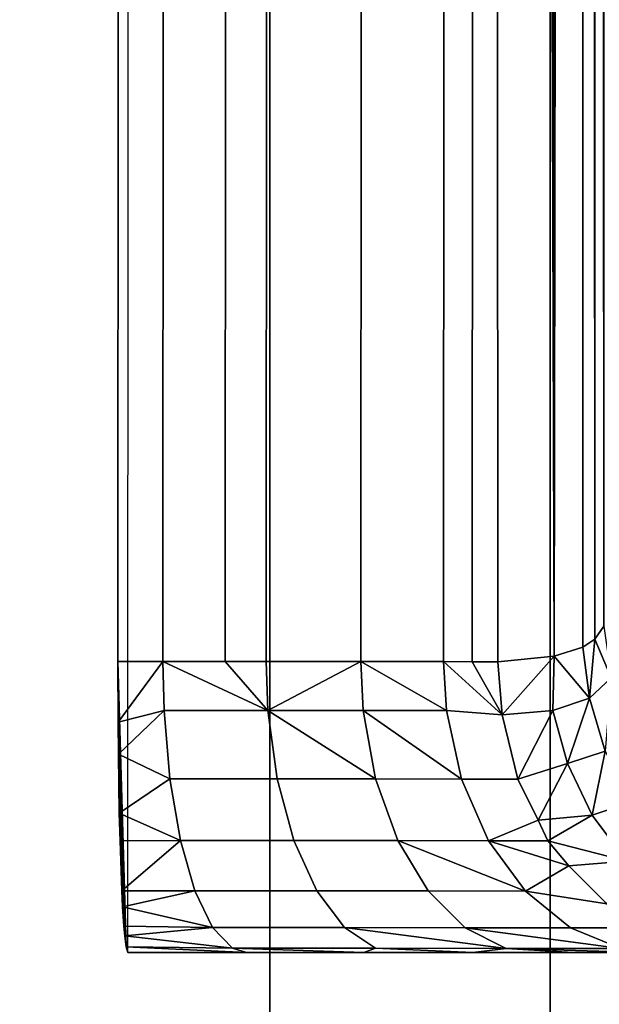
# Model space of a CAD drawing. Extents: x -0.04 to 0.04, y -0.7 to 0.
# Drawn here: x -0.003 to -0.001, y -0.619 to -0.615 of the extents above; entities that cross this region are included whole.
import ezdxf

# ---------------------------------------------------------------- set-up
doc = ezdxf.new("R2010")
doc.units = 0
for name, color, linetype in [('L11_ZUSATZHALTER_FARBE3', 7, 'CONTINUOUS'), ('L6_ROHRE_FARBE1', 7, 'CONTINUOUS'), ('L8_ROHRE_FARBE2', 7, 'CONTINUOUS')]:
    doc.layers.add(name, color=color, linetype=linetype)

msp = doc.modelspace()

# ---------------------------------------------------------------- linework, layer by layer
at = {"layer": 'L11_ZUSATZHALTER_FARBE3', "color": 253}
for points, invisible_edges in [([(-0.002664, -0.61848, 0.083888), (-0.002643, -0.533589, 0.083652), (-0.002693, -0.617499, 0.083045), (-0.002664, -0.61848, 0.083888)], 11), ([(-0.002693, -0.617499, 0.083045), (-0.002643, -0.533589, 0.083652), (-0.002664, -0.534499, 0.083045), (-0.002693, -0.617499, 0.083045)], 11), ([(-0.002643, -0.533589, 0.083652), (-0.002664, -0.61848, 0.083888), (-0.002658, -0.618499, 0.084056), (-0.002643, -0.533589, 0.083652)], 9), ([(-0.002664, -0.534499, 0.083045), (-0.002538, -0.617499, 0.083005), (-0.002693, -0.617499, 0.083045), (-0.002664, -0.534499, 0.083045)], 9), ([(-0.002538, -0.617499, 0.083005), (-0.002664, -0.534499, 0.083045), (-0.002509, -0.534499, 0.083005), (-0.002538, -0.617499, 0.083005)], 9), ([(-0.002509, -0.534499, 0.083005), (-0.002324, -0.617499, 0.082919), (-0.002538, -0.617499, 0.083005), (-0.002509, -0.534499, 0.083005)], 9), ([(-0.002324, -0.617499, 0.082919), (-0.002509, -0.534499, 0.083005), (-0.002295, -0.534499, 0.082919), (-0.002324, -0.617499, 0.082919)], 9), ([(-0.002295, -0.534499, 0.082919), (-0.002183, -0.617499, 0.082863), (-0.002324, -0.617499, 0.082919), (-0.002295, -0.534499, 0.082919)], 9), ([(-0.002183, -0.617499, 0.082863), (-0.002295, -0.534499, 0.082919), (-0.002154, -0.534499, 0.082863), (-0.002183, -0.617499, 0.082863)], 9), ([(-0.002154, -0.534499, 0.082863), (-0.001858, -0.617499, 0.082661), (-0.002183, -0.617499, 0.082863), (-0.002154, -0.534499, 0.082863)], 9), ([(-0.001858, -0.617499, 0.082661), (-0.002154, -0.534499, 0.082863), (-0.001827, -0.534499, 0.082659), (-0.001858, -0.617499, 0.082661)], 9), ([(-0.001827, -0.534499, 0.082659), (-0.001574, -0.617499, 0.082405), (-0.001858, -0.617499, 0.082661), (-0.001827, -0.534499, 0.082659)], 9), ([(-0.001574, -0.617499, 0.082405), (-0.001827, -0.534499, 0.082659), (-0.001545, -0.534499, 0.082405), (-0.001574, -0.617499, 0.082405)], 9), ([(-0.001446, -0.5345, 0.082282), (-0.001574, -0.617499, 0.082405), (-0.001545, -0.534499, 0.082405), (-0.001446, -0.5345, 0.082282)], 9), ([(-0.001574, -0.617499, 0.082405), (-0.001446, -0.5345, 0.082282), (-0.001475, -0.6175, 0.082282), (-0.001574, -0.617499, 0.082405)], 9), ([(-0.001446, -0.5345, 0.082282), (-0.001387, -0.6175, 0.082175), (-0.001475, -0.6175, 0.082282), (-0.001446, -0.5345, 0.082282)], 8), ([(-0.001446, -0.5345, 0.082282), (-0.001358, -0.5345, 0.082175), (-0.001193, -0.61748, 0.081827), (-0.001446, -0.5345, 0.082282)], 8), ([(-0.001446, -0.5345, 0.082282), (-0.001193, -0.61748, 0.081827), (-0.001387, -0.6175, 0.082175), (-0.001446, -0.5345, 0.082282)], 8), ([(-0.001358, -0.5345, 0.082175), (-0.00123, -0.534506, 0.081968), (-0.001193, -0.61748, 0.081827), (-0.001358, -0.5345, 0.082175)], 8), ([(-0.00123, -0.534506, 0.081968), (-0.001192, -0.534514, 0.081884), (-0.001193, -0.61748, 0.081827), (-0.00123, -0.534506, 0.081968)], 8), ([(-0.001192, -0.534514, 0.081884), (-0.001104, -0.534533, 0.081692), (-0.001193, -0.61748, 0.081827), (-0.001192, -0.534514, 0.081884)], 8), ([(-0.001104, -0.534533, 0.081692), (-0.001095, -0.61745, 0.081584), (-0.001193, -0.61748, 0.081827), (-0.001104, -0.534533, 0.081692)], 8), ([(-0.001104, -0.534533, 0.081692), (-0.001054, -0.617422, 0.081436), (-0.001095, -0.61745, 0.081584), (-0.001104, -0.534533, 0.081692)], 8), ([(-0.001104, -0.534533, 0.081692), (-0.00106, -0.534553, 0.081565), (-0.001054, -0.617422, 0.081436), (-0.001104, -0.534533, 0.081692)], 8), ([(-0.00106, -0.534553, 0.081565), (-0.001023, -0.617377, 0.081256), (-0.001054, -0.617422, 0.081436), (-0.00106, -0.534553, 0.081565)], 8), ([(-0.00106, -0.534553, 0.081565), (-0.001004, -0.534608, 0.081316), (-0.001023, -0.617377, 0.081256), (-0.00106, -0.534553, 0.081565)], 8), ([(-0.001023, -0.617377, 0.081256), (-0.000998, -0.617555, 0.081227), (-0.001054, -0.617422, 0.081436), (-0.001023, -0.617377, 0.081256)], 8), ([(-0.001054, -0.617422, 0.081436), (-0.001072, -0.617625, 0.081563), (-0.001095, -0.61745, 0.081584), (-0.001054, -0.617422, 0.081436)], 8), ([(-0.001054, -0.617422, 0.081436), (-0.000998, -0.617555, 0.081227), (-0.001072, -0.617625, 0.081563), (-0.001054, -0.617422, 0.081436)], 8), ([(-0.001095, -0.61745, 0.081584), (-0.001072, -0.617625, 0.081563), (-0.001193, -0.61748, 0.081827), (-0.001095, -0.61745, 0.081584)], 8), ([(-0.002538, -0.617499, 0.083005), (-0.002692, -0.617707, 0.083067), (-0.002693, -0.617499, 0.083045), (-0.002538, -0.617499, 0.083005)], 8), ([(-0.002693, -0.617499, 0.083045), (-0.002692, -0.617707, 0.083067), (-0.002664, -0.61848, 0.083888), (-0.002693, -0.617499, 0.083045)], 8), ([(-0.002534, -0.617667, 0.083018), (-0.002692, -0.617707, 0.083067), (-0.002538, -0.617499, 0.083005), (-0.002534, -0.617667, 0.083018)], 8), ([(-0.002177, -0.617667, 0.082876), (-0.002538, -0.617499, 0.083005), (-0.002324, -0.617499, 0.082919), (-0.002177, -0.617667, 0.082876)], 8), ([(-0.002177, -0.617667, 0.082876), (-0.002534, -0.617667, 0.083018), (-0.002538, -0.617499, 0.083005), (-0.002177, -0.617667, 0.082876)], 8), ([(-0.002177, -0.617667, 0.082876), (-0.002324, -0.617499, 0.082919), (-0.002183, -0.617499, 0.082863), (-0.002177, -0.617667, 0.082876)], 8), ([(-0.001858, -0.617499, 0.082661), (-0.002177, -0.617667, 0.082876), (-0.002183, -0.617499, 0.082863), (-0.001858, -0.617499, 0.082661)], 8), ([(-0.00185, -0.617667, 0.082672), (-0.002177, -0.617667, 0.082876), (-0.001858, -0.617499, 0.082661), (-0.00185, -0.617667, 0.082672)], 8), ([(-0.001563, -0.617667, 0.082414), (-0.001858, -0.617499, 0.082661), (-0.001574, -0.617499, 0.082405), (-0.001563, -0.617667, 0.082414)], 8), ([(-0.001563, -0.617667, 0.082414), (-0.00185, -0.617667, 0.082672), (-0.001858, -0.617499, 0.082661), (-0.001563, -0.617667, 0.082414)], 8), ([(-0.001574, -0.617499, 0.082405), (-0.001372, -0.617682, 0.082185), (-0.001563, -0.617667, 0.082414), (-0.001574, -0.617499, 0.082405)], 8), ([(-0.001574, -0.617499, 0.082405), (-0.001475, -0.6175, 0.082282), (-0.001372, -0.617682, 0.082185), (-0.001574, -0.617499, 0.082405)], 8), ([(-0.001475, -0.6175, 0.082282), (-0.001387, -0.6175, 0.082175), (-0.001372, -0.617682, 0.082185), (-0.001475, -0.6175, 0.082282)], 8), ([(-0.001193, -0.61748, 0.081827), (-0.001372, -0.617682, 0.082185), (-0.001387, -0.6175, 0.082175), (-0.001193, -0.61748, 0.081827)], 8), ([(-0.001193, -0.61748, 0.081827), (-0.001198, -0.617667, 0.081885), (-0.001372, -0.617682, 0.082185), (-0.001193, -0.61748, 0.081827)], 8), ([(-0.001193, -0.61748, 0.081827), (-0.001072, -0.617625, 0.081563), (-0.001198, -0.617667, 0.081885), (-0.001193, -0.61748, 0.081827)], 8), ([(-0.000998, -0.617555, 0.081227), (-0.001018, -0.617807, 0.081559), (-0.001072, -0.617625, 0.081563), (-0.000998, -0.617555, 0.081227)], 8), ([(-0.001072, -0.617625, 0.081563), (-0.001148, -0.61785, 0.0819), (-0.001198, -0.617667, 0.081885), (-0.001072, -0.617625, 0.081563)], 8), ([(-0.001072, -0.617625, 0.081563), (-0.001018, -0.617807, 0.081559), (-0.001148, -0.61785, 0.0819), (-0.001072, -0.617625, 0.081563)], 8), ([(-0.002534, -0.617667, 0.083018), (-0.002691, -0.617817, 0.083098), (-0.002692, -0.617707, 0.083067), (-0.002534, -0.617667, 0.083018)], 8), ([(-0.002514, -0.617902, 0.083086), (-0.002691, -0.617817, 0.083098), (-0.002534, -0.617667, 0.083018), (-0.002514, -0.617902, 0.083086)], 8), ([(-0.002177, -0.617667, 0.082876), (-0.002514, -0.617902, 0.083086), (-0.002534, -0.617667, 0.083018), (-0.002177, -0.617667, 0.082876)], 9), ([(-0.002514, -0.617902, 0.083086), (-0.002177, -0.617667, 0.082876), (-0.002145, -0.617902, 0.082939), (-0.002514, -0.617902, 0.083086)], 9), ([(-0.001807, -0.617902, 0.082729), (-0.002177, -0.617667, 0.082876), (-0.00185, -0.617667, 0.082672), (-0.001807, -0.617902, 0.082729)], 8), ([(-0.001807, -0.617902, 0.082729), (-0.002145, -0.617902, 0.082939), (-0.002177, -0.617667, 0.082876), (-0.001807, -0.617902, 0.082729)], 8), ([(-0.001512, -0.617903, 0.082463), (-0.00185, -0.617667, 0.082672), (-0.001563, -0.617667, 0.082414), (-0.001512, -0.617903, 0.082463)], 8), ([(-0.001512, -0.617903, 0.082463), (-0.001807, -0.617902, 0.082729), (-0.00185, -0.617667, 0.082672), (-0.001512, -0.617903, 0.082463)], 8), ([(-0.001372, -0.617682, 0.082185), (-0.001512, -0.617903, 0.082463), (-0.001563, -0.617667, 0.082414), (-0.001372, -0.617682, 0.082185)], 9), ([(-0.001198, -0.617667, 0.081885), (-0.001318, -0.617903, 0.082224), (-0.001372, -0.617682, 0.082185), (-0.001198, -0.617667, 0.081885)], 8), ([(-0.001198, -0.617667, 0.081885), (-0.001148, -0.61785, 0.0819), (-0.001318, -0.617903, 0.082224), (-0.001198, -0.617667, 0.081885)], 8), ([(-0.002692, -0.617707, 0.083067), (-0.002691, -0.617817, 0.083098), (-0.002664, -0.61848, 0.083888), (-0.002692, -0.617707, 0.083067)], 8), ([(-0.001512, -0.617903, 0.082463), (-0.001372, -0.617682, 0.082185), (-0.001318, -0.617903, 0.082224), (-0.001512, -0.617903, 0.082463)], 9), ([(-0.001018, -0.617807, 0.081559), (-0.001063, -0.618027, 0.081932), (-0.001148, -0.61785, 0.0819), (-0.001018, -0.617807, 0.081559)], 8), ([(-0.001018, -0.617807, 0.081559), (-0.000927, -0.617981, 0.081567), (-0.001063, -0.618027, 0.081932), (-0.001018, -0.617807, 0.081559)], 8), ([(-0.002514, -0.617902, 0.083086), (-0.002688, -0.61802, 0.083194), (-0.002691, -0.617817, 0.083098), (-0.002514, -0.617902, 0.083086)], 8), ([(-0.002691, -0.617817, 0.083098), (-0.002688, -0.61802, 0.083194), (-0.002685, -0.618115, 0.083261), (-0.002691, -0.617817, 0.083098)], 8), ([(-0.002691, -0.617817, 0.083098), (-0.002685, -0.618115, 0.083261), (-0.002679, -0.618287, 0.083436), (-0.002691, -0.617817, 0.083098)], 8), ([(-0.002691, -0.617817, 0.083098), (-0.002679, -0.618287, 0.083436), (-0.002677, -0.618342, 0.083514), (-0.002691, -0.617817, 0.083098)], 8), ([(-0.002691, -0.617817, 0.083098), (-0.002677, -0.618342, 0.083514), (-0.002672, -0.618409, 0.083652), (-0.002691, -0.617817, 0.083098)], 8), ([(-0.002691, -0.617817, 0.083098), (-0.002672, -0.618409, 0.083652), (-0.002669, -0.618442, 0.083719), (-0.002691, -0.617817, 0.083098)], 8), ([(-0.002691, -0.617817, 0.083098), (-0.002669, -0.618442, 0.083719), (-0.002664, -0.61848, 0.083888), (-0.002691, -0.617817, 0.083098)], 8), ([(-0.001148, -0.61785, 0.0819), (-0.001249, -0.618044, 0.082272), (-0.001318, -0.617903, 0.082224), (-0.001148, -0.61785, 0.0819)], 8), ([(-0.001148, -0.61785, 0.0819), (-0.001063, -0.618027, 0.081932), (-0.001249, -0.618044, 0.082272), (-0.001148, -0.61785, 0.0819)], 8), ([(-0.002478, -0.618114, 0.083207), (-0.002688, -0.61802, 0.083194), (-0.002514, -0.617902, 0.083086), (-0.002478, -0.618114, 0.083207)], 8), ([(-0.002145, -0.617902, 0.082939), (-0.002478, -0.618114, 0.083207), (-0.002514, -0.617902, 0.083086), (-0.002145, -0.617902, 0.082939)], 9), ([(-0.002478, -0.618114, 0.083207), (-0.002145, -0.617902, 0.082939), (-0.002088, -0.618114, 0.083052), (-0.002478, -0.618114, 0.083207)], 9), ([(-0.001807, -0.617902, 0.082729), (-0.002088, -0.618114, 0.083052), (-0.002145, -0.617902, 0.082939), (-0.001807, -0.617902, 0.082729)], 9), ([(-0.002088, -0.618114, 0.083052), (-0.001807, -0.617902, 0.082729), (-0.001731, -0.618114, 0.08283), (-0.002088, -0.618114, 0.083052)], 9), ([(-0.001512, -0.617903, 0.082463), (-0.001731, -0.618114, 0.08283), (-0.001807, -0.617902, 0.082729), (-0.001512, -0.617903, 0.082463)], 9), ([(-0.001731, -0.618114, 0.08283), (-0.001512, -0.617903, 0.082463), (-0.001419, -0.618115, 0.082549), (-0.001731, -0.618114, 0.08283)], 9), ([(-0.001512, -0.617903, 0.082463), (-0.001249, -0.618044, 0.082272), (-0.001419, -0.618115, 0.082549), (-0.001512, -0.617903, 0.082463)], 9), ([(-0.001249, -0.618044, 0.082272), (-0.001512, -0.617903, 0.082463), (-0.001318, -0.617903, 0.082224), (-0.001249, -0.618044, 0.082272)], 9), ([(-0.000927, -0.617981, 0.081567), (-0.000946, -0.618185, 0.08198), (-0.001063, -0.618027, 0.081932), (-0.000927, -0.617981, 0.081567)], 8), ([(-0.002478, -0.618114, 0.083207), (-0.002685, -0.618115, 0.083261), (-0.002688, -0.61802, 0.083194), (-0.002478, -0.618114, 0.083207)], 8), ([(-0.001249, -0.618044, 0.082272), (-0.001215, -0.618115, 0.082296), (-0.001419, -0.618115, 0.082549), (-0.001249, -0.618044, 0.082272)], 8), ([(-0.001063, -0.618027, 0.081932), (-0.001215, -0.618115, 0.082296), (-0.001249, -0.618044, 0.082272), (-0.001063, -0.618027, 0.081932)], 8), ([(-0.001063, -0.618027, 0.081932), (-0.000946, -0.618185, 0.08198), (-0.001215, -0.618115, 0.082296), (-0.001063, -0.618027, 0.081932)], 8), ([(-0.002679, -0.618287, 0.083436), (-0.002685, -0.618115, 0.083261), (-0.002478, -0.618114, 0.083207), (-0.002679, -0.618287, 0.083436)], 8), ([(-0.002679, -0.618287, 0.083436), (-0.002478, -0.618114, 0.083207), (-0.002428, -0.618288, 0.083374), (-0.002679, -0.618287, 0.083436)], 8), ([(-0.002009, -0.618288, 0.083207), (-0.002478, -0.618114, 0.083207), (-0.002088, -0.618114, 0.083052), (-0.002009, -0.618288, 0.083207)], 9), ([(-0.002478, -0.618114, 0.083207), (-0.002009, -0.618288, 0.083207), (-0.002428, -0.618288, 0.083374), (-0.002478, -0.618114, 0.083207)], 9), ([(-0.001626, -0.618288, 0.082969), (-0.002088, -0.618114, 0.083052), (-0.001731, -0.618114, 0.08283), (-0.001626, -0.618288, 0.082969)], 9), ([(-0.002088, -0.618114, 0.083052), (-0.001626, -0.618288, 0.082969), (-0.002009, -0.618288, 0.083207), (-0.002088, -0.618114, 0.083052)], 9), ([(-0.001731, -0.618114, 0.08283), (-0.001419, -0.618115, 0.082549), (-0.001292, -0.618289, 0.082667), (-0.001731, -0.618114, 0.08283)], 8), ([(-0.001626, -0.618288, 0.082969), (-0.001731, -0.618114, 0.08283), (-0.001292, -0.618289, 0.082667), (-0.001626, -0.618288, 0.082969)], 8), ([(-0.001292, -0.618289, 0.082667), (-0.001419, -0.618115, 0.082549), (-0.001143, -0.618202, 0.082347), (-0.001292, -0.618289, 0.082667)], 8), ([(-0.001419, -0.618115, 0.082549), (-0.001215, -0.618115, 0.082296), (-0.001143, -0.618202, 0.082347), (-0.001419, -0.618115, 0.082549)], 8), ([(-0.001143, -0.618202, 0.082347), (-0.001215, -0.618115, 0.082296), (-0.000946, -0.618185, 0.08198), (-0.001143, -0.618202, 0.082347)], 8), ([(-0.001292, -0.618289, 0.082667), (-0.001143, -0.618202, 0.082347), (-0.001013, -0.618332, 0.082438), (-0.001292, -0.618289, 0.082667)], 8), ([(-0.001013, -0.618332, 0.082438), (-0.001143, -0.618202, 0.082347), (-0.000946, -0.618185, 0.08198), (-0.001013, -0.618332, 0.082438)], 8), ([(-0.002677, -0.618342, 0.083514), (-0.002679, -0.618287, 0.083436), (-0.002428, -0.618288, 0.083374), (-0.002677, -0.618342, 0.083514)], 8), ([(-0.002367, -0.618414, 0.083576), (-0.002677, -0.618342, 0.083514), (-0.002428, -0.618288, 0.083374), (-0.002367, -0.618414, 0.083576)], 8), ([(-0.001914, -0.618414, 0.083395), (-0.002428, -0.618288, 0.083374), (-0.002009, -0.618288, 0.083207), (-0.001914, -0.618414, 0.083395)], 9), ([(-0.002428, -0.618288, 0.083374), (-0.001914, -0.618414, 0.083395), (-0.002367, -0.618414, 0.083576), (-0.002428, -0.618288, 0.083374)], 9), ([(-0.001499, -0.618415, 0.083138), (-0.002009, -0.618288, 0.083207), (-0.001626, -0.618288, 0.082969), (-0.001499, -0.618415, 0.083138)], 9), ([(-0.002009, -0.618288, 0.083207), (-0.001499, -0.618415, 0.083138), (-0.001914, -0.618414, 0.083395), (-0.002009, -0.618288, 0.083207)], 9), ([(-0.001137, -0.618415, 0.082811), (-0.001626, -0.618288, 0.082969), (-0.001292, -0.618289, 0.082667), (-0.001137, -0.618415, 0.082811)], 9), ([(-0.001626, -0.618288, 0.082969), (-0.001137, -0.618415, 0.082811), (-0.001499, -0.618415, 0.083138), (-0.001626, -0.618288, 0.082969)], 9), ([(-0.000899, -0.618415, 0.082518), (-0.001292, -0.618289, 0.082667), (-0.001013, -0.618332, 0.082438), (-0.000899, -0.618415, 0.082518)], 9), ([(-0.001292, -0.618289, 0.082667), (-0.000899, -0.618415, 0.082518), (-0.001137, -0.618415, 0.082811), (-0.001292, -0.618289, 0.082667)], 9), ([(-0.002672, -0.618409, 0.083652), (-0.002677, -0.618342, 0.083514), (-0.002367, -0.618414, 0.083576), (-0.002672, -0.618409, 0.083652)], 8), ([(-0.002669, -0.618442, 0.083719), (-0.002672, -0.618409, 0.083652), (-0.002367, -0.618414, 0.083576), (-0.002669, -0.618442, 0.083719)], 8), ([(-0.002299, -0.618485, 0.083802), (-0.002669, -0.618442, 0.083719), (-0.002367, -0.618414, 0.083576), (-0.002299, -0.618485, 0.083802)], 8), ([(-0.001807, -0.618485, 0.083606), (-0.002367, -0.618414, 0.083576), (-0.001914, -0.618414, 0.083395), (-0.001807, -0.618485, 0.083606)], 9), ([(-0.002367, -0.618414, 0.083576), (-0.001807, -0.618485, 0.083606), (-0.002299, -0.618485, 0.083802), (-0.002367, -0.618414, 0.083576)], 9), ([(-0.001914, -0.618414, 0.083395), (-0.001499, -0.618415, 0.083138), (-0.001358, -0.618486, 0.083326), (-0.001914, -0.618414, 0.083395)], 8), ([(-0.001807, -0.618485, 0.083606), (-0.001914, -0.618414, 0.083395), (-0.001358, -0.618486, 0.083326), (-0.001807, -0.618485, 0.083606)], 8), ([(-0.001499, -0.618415, 0.083138), (-0.001137, -0.618415, 0.082811), (-0.000964, -0.618486, 0.082972), (-0.001499, -0.618415, 0.083138)], 8), ([(-0.001358, -0.618486, 0.083326), (-0.001499, -0.618415, 0.083138), (-0.000964, -0.618486, 0.082972), (-0.001358, -0.618486, 0.083326)], 8), ([(-0.000717, -0.618482, 0.082646), (-0.001137, -0.618415, 0.082811), (-0.000899, -0.618415, 0.082518), (-0.000717, -0.618482, 0.082646)], 9), ([(-0.001137, -0.618415, 0.082811), (-0.000717, -0.618482, 0.082646), (-0.000964, -0.618486, 0.082972), (-0.001137, -0.618415, 0.082811)], 9), ([(-0.002664, -0.61848, 0.083888), (-0.002669, -0.618442, 0.083719), (-0.002299, -0.618485, 0.083802), (-0.002664, -0.61848, 0.083888)], 8), ([(-0.002251, -0.618499, 0.083963), (-0.002664, -0.61848, 0.083888), (-0.002299, -0.618485, 0.083802), (-0.002251, -0.618499, 0.083963)], 8), ([(-0.002658, -0.618499, 0.084056), (-0.002664, -0.61848, 0.083888), (-0.002251, -0.618499, 0.083963), (-0.002658, -0.618499, 0.084056)], 8), ([(-0.001847, -0.618499, 0.083811), (-0.002299, -0.618485, 0.083802), (-0.001807, -0.618485, 0.083606), (-0.001847, -0.618499, 0.083811)], 8), ([(-0.002251, -0.618499, 0.083963), (-0.002299, -0.618485, 0.083802), (-0.001847, -0.618499, 0.083811), (-0.002251, -0.618499, 0.083963)], 8), ([(-0.001473, -0.6185, 0.083609), (-0.001847, -0.618499, 0.083811), (-0.001807, -0.618485, 0.083606), (-0.001473, -0.6185, 0.083609)], 9), ([(-0.001473, -0.6185, 0.083609), (-0.001807, -0.618485, 0.083606), (-0.001358, -0.618486, 0.083326), (-0.001473, -0.6185, 0.083609)], 8), ([(-0.002251, -0.618499, 0.083963), (0.002672, -0.618501, 0.084056), (-0.002658, -0.618499, 0.084056), (-0.002251, -0.618499, 0.083963)], 9), ([(-0.001847, -0.618499, 0.083811), (0.002265, -0.618501, 0.083963), (-0.002251, -0.618499, 0.083963), (-0.001847, -0.618499, 0.083811)], 11), ([(-0.002251, -0.618499, 0.083963), (0.002265, -0.618501, 0.083963), (0.002672, -0.618501, 0.084056), (-0.002251, -0.618499, 0.083963)], 13), ([(-0.001734, -0.618499, 0.08375), (0.001746, -0.618501, 0.083755), (-0.001847, -0.618499, 0.083811), (-0.001734, -0.618499, 0.08375)], 11), ([(-0.001847, -0.618499, 0.083811), (0.001746, -0.618501, 0.083755), (0.002265, -0.618501, 0.083963), (-0.001847, -0.618499, 0.083811)], 13), ([(-0.001847, -0.618499, 0.083811), (-0.001473, -0.6185, 0.083609), (-0.001734, -0.618499, 0.08375), (-0.001847, -0.618499, 0.083811)], 9), ([(-0.001473, -0.6185, 0.083609), (0.001746, -0.618501, 0.083755), (-0.001734, -0.618499, 0.08375), (-0.001473, -0.6185, 0.083609)], 11), ([(-0.001358, -0.618486, 0.083326), (-0.001261, -0.6185, 0.083455), (-0.001473, -0.6185, 0.083609), (-0.001358, -0.618486, 0.083326)], 9), ([(-0.001261, -0.6185, 0.083455), (0.001271, -0.6185, 0.08346), (-0.001473, -0.6185, 0.083609), (-0.001261, -0.6185, 0.083455)], 11), ([(-0.001473, -0.6185, 0.083609), (0.001271, -0.6185, 0.08346), (0.001746, -0.618501, 0.083755), (-0.001473, -0.6185, 0.083609)], 13), ([(-0.001261, -0.6185, 0.083455), (-0.001358, -0.618486, 0.083326), (-0.001128, -0.6185, 0.083359), (-0.001261, -0.6185, 0.083455)], 9), ([(-0.001358, -0.618486, 0.083326), (-0.000964, -0.618486, 0.082972), (-0.000842, -0.6185, 0.083085), (-0.001358, -0.618486, 0.083326)], 8), ([(-0.001128, -0.6185, 0.083359), (-0.001358, -0.618486, 0.083326), (-0.000842, -0.6185, 0.083085), (-0.001128, -0.6185, 0.083359)], 8), ([(-0.001128, -0.6185, 0.083359), (0.001271, -0.6185, 0.08346), (-0.001261, -0.6185, 0.083455), (-0.001128, -0.6185, 0.083359)], 11), ([(-0.000842, -0.6185, 0.083085), (0.000856, -0.6185, 0.083086), (-0.001128, -0.6185, 0.083359), (-0.000842, -0.6185, 0.083085)], 11), ([(-0.001128, -0.6185, 0.083359), (0.000856, -0.6185, 0.083086), (0.001271, -0.6185, 0.08346), (-0.001128, -0.6185, 0.083359)], 13)]:
    msp.add_3dface(points, dxfattribs=dict(at, invisible_edges=invisible_edges))
at = {"layer": 'L6_ROHRE_FARBE1', "color": 253, "invisible_edges": 9}
for points in [[(-0.004133, -0.697, 0.181306), (-0.001207, -0.031, 0.18105), (-0.004133, -0.031, 0.181306), (-0.004133, -0.697, 0.181306)], [(-0.001207, -0.031, 0.18105), (-0.004133, -0.697, 0.181306), (-0.001207, -0.697, 0.18105), (-0.001207, -0.031, 0.18105)], [(-0.001207, -0.031, 0.21475), (-0.004133, -0.697, 0.214494), (-0.004133, -0.031, 0.214494), (-0.001207, -0.031, 0.21475)], [(-0.004133, -0.697, 0.214494), (-0.001207, -0.031, 0.21475), (-0.001207, -0.697, 0.21475), (-0.004133, -0.697, 0.214494)], [(0.001719, -0.031, 0.214494), (-0.001207, -0.697, 0.21475), (-0.001207, -0.031, 0.21475), (0.001719, -0.031, 0.214494)], [(-0.001207, -0.697, 0.21475), (0.001719, -0.031, 0.214494), (0.001719, -0.697, 0.214494), (-0.001207, -0.697, 0.21475)], [(-0.001207, -0.697, 0.18105), (0.001719, -0.031, 0.181306), (-0.001207, -0.031, 0.18105), (-0.001207, -0.697, 0.18105)], [(0.001719, -0.031, 0.181306), (-0.001207, -0.697, 0.18105), (0.001719, -0.697, 0.181306), (0.001719, -0.031, 0.181306)]]:
    msp.add_3dface(points, dxfattribs=at)
at = {"layer": 'L8_ROHRE_FARBE2', "color": 253, "invisible_edges": 9}
for points in [[(-0.004275, -0.6385, 0.083804), (-0.002171, -0.0195, 0.08324), (-0.004275, -0.0195, 0.083804), (-0.004275, -0.6385, 0.083804)], [(-0.002171, -0.0195, 0.08324), (-0.004275, -0.6385, 0.083804), (-0.002171, -0.6385, 0.08324), (-0.002171, -0.0195, 0.08324)], [(-0.002171, -0.0195, 0.10786), (-0.004275, -0.6385, 0.107296), (-0.004275, -0.0195, 0.107296), (-0.002171, -0.0195, 0.10786)], [(-0.004275, -0.6385, 0.107296), (-0.002171, -0.0195, 0.10786), (-0.002171, -0.6385, 0.10786), (-0.004275, -0.6385, 0.107296)], [(-0.002171, -0.6385, 0.08324), (0, -0.0195, 0.08305), (-0.002171, -0.0195, 0.08324), (-0.002171, -0.6385, 0.08324)], [(0, -0.0195, 0.08305), (-0.002171, -0.6385, 0.08324), (0, -0.6385, 0.08305), (0, -0.0195, 0.08305)], [(0, -0.0195, 0.10805), (-0.002171, -0.6385, 0.10786), (-0.002171, -0.0195, 0.10786), (0, -0.0195, 0.10805)], [(-0.002171, -0.6385, 0.10786), (0, -0.0195, 0.10805), (0, -0.6385, 0.10805), (-0.002171, -0.6385, 0.10786)]]:
    msp.add_3dface(points, dxfattribs=at)

doc.saveas('drawing.dxf')
